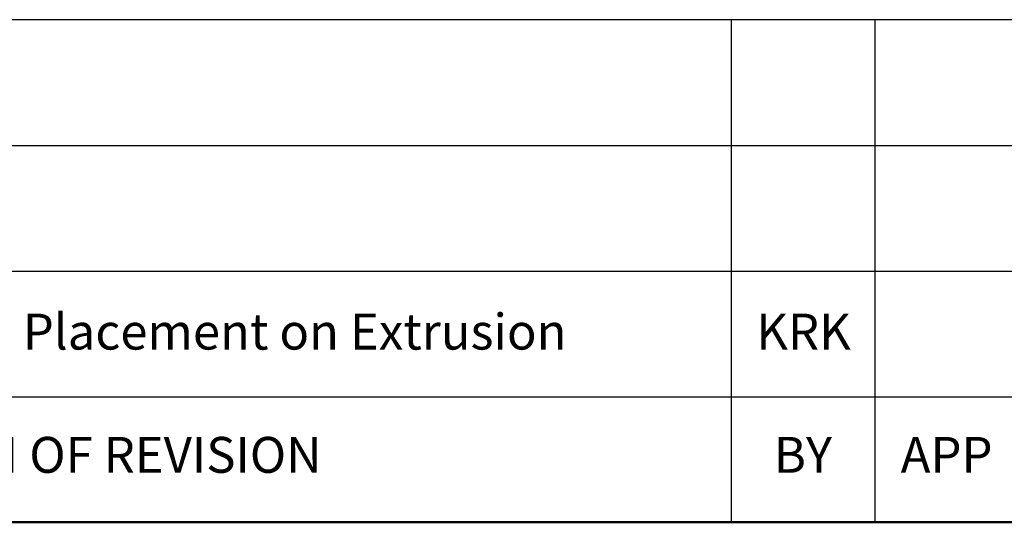
# Model space of a CAD drawing. Units: inches. Extents: x 0.6 to 21.4, y 0.6 to 16.4.
# Drawn here: x 12.9 to 15.6, y 0.6 to 2 of the extents above; entities that cross this region are included whole.
import ezdxf

# ---------------------------------------------------------------- set-up
doc = ezdxf.new("R2010")
doc.units = ezdxf.units.IN
doc.header["$LTSCALE"] = 2
doc.header["$MEASUREMENT"] = 0
for name, color, linetype, lineweight in [('Border (ANSI)', 7, 'Continuous', 50), ('Sketch Geometry (ANSI)', 7, 'Continuous', 25), ('Symbol (ANSI)', 7, 'Continuous', 25)]:
    doc.layers.add(name, color=color, linetype=linetype, lineweight=lineweight)
doc.styles.add('Title Block Labels', font='tahoma.ttf')

# ---------------------------------------------------------------- blocks, each defined once
blk = doc.blocks.new('Borders ATAS A Border')
at = {"layer": 'Border (ANSI)'}
blk.add_line((0.3, 0.3), (10.7, 0.3), dxfattribs=at)
blk = doc.blocks.new('Title Blocks ATAS A-B Title Block')
at = {"layer": 'Sketch Geometry (ANSI)'}
for p, q in [((4.9825, 3.4462), (1.9175, 3.4462)), ((4.5825, 3.4462), (4.5825, 2.7462)), ((4.7825, 3.4462), (4.7825, 2.7462)), ((1.9175, 3.2712), (4.9825, 3.2712)), ((1.9175, 3.0962), (4.9825, 3.0962)), ((1.9175, 2.9212), (4.9825, 2.9212)), ((1.9175, 2.7462), (4.9825, 2.7462))]:
    blk.add_line(p, q, dxfattribs=at)
at = {"layer": 'Symbol (ANSI)', "char_height": 0.05, "attachment_point": 5, "style": 'Title Block Labels'}
for s, insert in [('Added Detail for Fastner Placement on Extrusion', (3.5834, 3.0053)), ('KRK', (4.6834, 3.0053)), ('DESCRIPTION OF REVISION', (3.5825, 2.8337)), ('BY', (4.6825, 2.8337)), ('APP', (4.8825, 2.8337))]:
    blk.add_mtext(s, dxfattribs=dict(at, insert=insert))

msp = doc.modelspace()

# ---------------------------------------------------------------- block references
at = {"xscale": 2, "yscale": 2, "zscale": 2}
for name, p in [('Borders ATAS A Border', (0, 0)), ('Title Blocks ATAS A-B Title Block', (5.68497, -4.89243))]:
    msp.add_blockref(name, p, dxfattribs=at)

doc.saveas('drawing.dxf')
